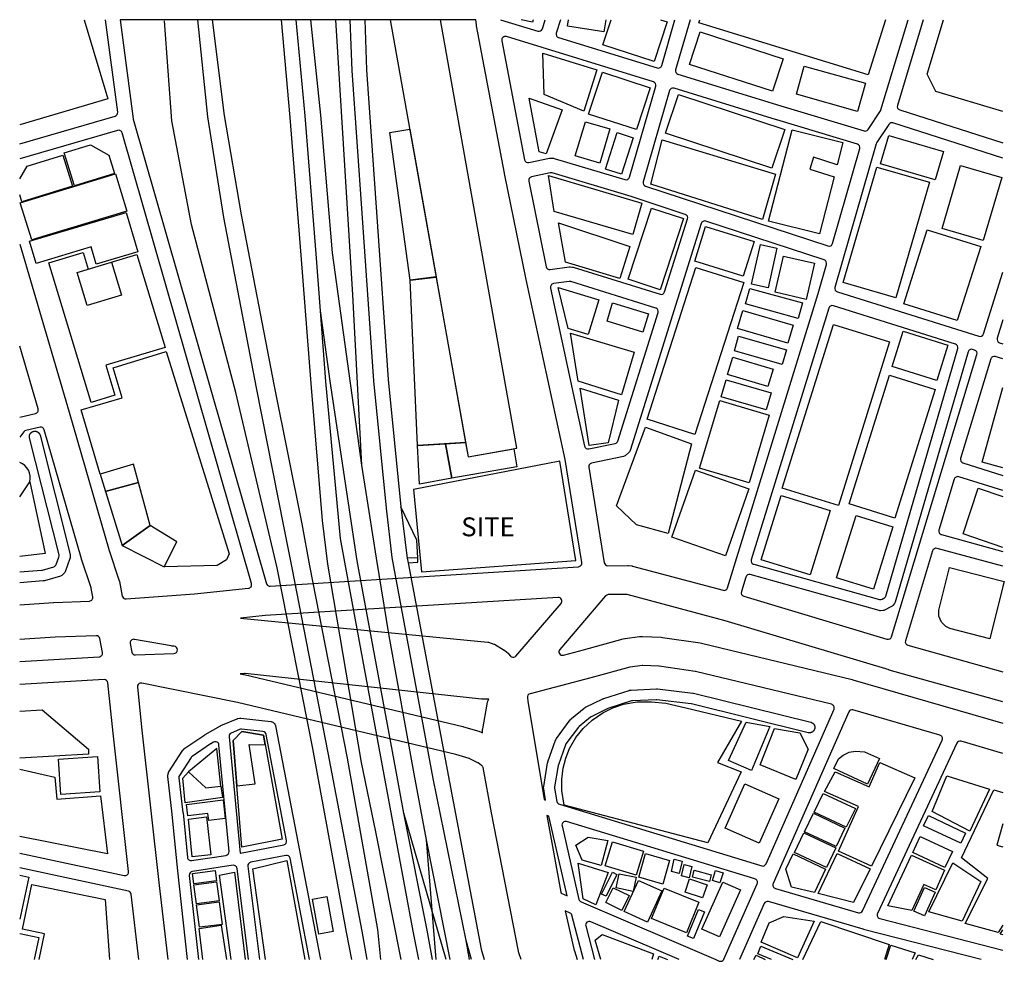
# Model space of a CAD drawing. Units: feet. Extents: x -893 to 1, y -2 to 853.
import ezdxf

# ---------------------------------------------------------------- set-up
doc = ezdxf.new("R2010")
doc.units = ezdxf.units.FT
doc.header["$MEASUREMENT"] = 0
for name, color, linetype, true_color in [('2D LINEWORK$2D BUILDINGS', 7, 'Continuous', 0x0b80a6), ('2D LINEWORK$2D RAILWAYS', 7, 'Continuous', 0x000000), ('2D LINEWORK$2D SIDEWALK', 254, 'Continuous', 0xbebebe), ('2D LINEWORK$2D SITE AREA', 1, 'Continuous', 0xff0000)]:
    doc.layers.add(name, color=color, linetype=linetype, true_color=true_color)

msp = doc.modelspace()

# ---------------------------------------------------------------- linework, layer by layer
at = {"layer": '2D LINEWORK$2D BUILDINGS'}
msp.add_line((-774.12, 393.98), (-799.4, 375.88), dxfattribs=at)
for points in [[(-834.07, 853.27), (-812.46, 781.51), (-892.5, 757.69)], [(-556.17, 853.27), (-485.45, 456.41), (-441.21, 464.29), (-510.52, 853.27)], [(-426.43, 853.27), (-427.08, 851.05), (-437.4, 853.27)], [(-360.6, 853.27), (-362.45, 842.1), (-395.2, 847.48), (-394.25, 853.27)], [(-310.99, 853.27), (-304.71, 851.23), (-316.48, 815.18), (-363.19, 830.29), (-355.69, 853.27)], [(-106.78, 853.27), (-122.34, 803.06), (-276.11, 850.28), (-275.18, 853.27)], [(0, 769.87), (-61.06, 787.97), (-68.67, 803.72), (-53.87, 853.27)], [(-892.5, 708.93), (-885.87, 720.3), (-853.31, 730.36), (-844.47, 702.09), (-890.53, 687.81), (-892.5, 694.13)], [(0, 446.43), (-18.89, 451.68), (0, 519.35)], [(-819.59, 440.8), (-799.4, 375.88), (-761.5, 356.56)], [(-892.5, 419.94), (-883.32, 433.69), (-869.38, 368.59), (-892.5, 365.95)], [(0, 374.15), (-36.18, 386.37), (-22.6, 427.88), (0, 420.26)], [(0, 338.57), (-11.99, 291.02), (-48.37, 300.62), (-51.83, 302.35), (-55.93, 306.43), (-58.2, 311.8), (-58.33, 317.23), (-48.56, 355.78), (0, 343.62)], [(0, 343.62), (1.2, 343.32), (0, 338.57)], [(-892.5, 225.62), (-872.21, 226.66), (-829.95, 190.9), (-830.19, 186.38), (-892.5, 182.91)], [(-892.5, 172.74), (-860.52, 165.71), (-858.65, 145.67), (-819.11, 148.68), (-812.79, 95.97), (-892.5, 111.73)], [(0, 31.09), (-4.34, 24.61), (-34.44, 32.72), (-13.82, 73.63), (-37.78, 92.36), (-8.44, 153.98), (0, 151.53)], [(0, 123.32), (-5.55, 103.86), (0, 102.43)], [(-669.52, 0), (-680.96, 82.45), (-650, 89.91), (-633.63, 0)], [(-892.5, 76.45), (-884.27, 74.69), (-892.5, 36.58)], [(-700.44, 0), (-711.08, 76.47), (-697.55, 79.29), (-687.98, 0)], [(-874.96, 0), (-870.12, 23.31), (-890.1, 27.42), (-881.62, 68.13), (-814.96, 54.4), (-810.99, 0)], [(-726.4, 0), (-729.54, 28.18), (-709.49, 31.09), (-704.94, 0)], [(-181.74, 0), (-165.22, 34.5), (-103.3, 13.54), (-107.51, 0)], [(0, 22.37), (-2.51, 22.93), (0, 26.87)], [(-892.5, 23.65), (-875.12, 19.9), (-879.42, 0)], [(-365.12, 0), (-370.05, 17.56), (-363.94, 22.6), (-317.21, 5.11), (-318.87, 0)], [(-210.12, 0), (-222.67, 5.27), (-219.71, 12.25), (-190.61, 0)], [(-106.06, 0), (-101.71, 12.92), (-79.73, 5.95), (-82.37, 0)], [(-313.31, 0), (-312.05, 3.06), (-304.53, 0)], [(-226.06, 0), (-224.12, 3.98), (-215.89, 0)], [(-79.1, 0), (-76.77, 4.19), (-63.38, 0)]]:
    msp.add_lwpolyline(points, dxfattribs=at)
for points in [[(-284.44, 812.71), (-274.8, 842.21), (-199.44, 817.78), (-209.09, 788.29)], [(-417.73, 822.95), (-368.78, 807.78), (-380.5, 770.29), (-416.36, 785.29)], [(-376.08, 767.52), (-363.63, 805.61), (-320.12, 791.49), (-332.54, 753.43)], [(-187.55, 785.5), (-180.32, 811.15), (-124.73, 795.65), (-131.96, 769.94)], [(-429.97, 781.99), (-400.25, 771.29), (-414.71, 731.51), (-420.86, 733.3)], [(-306.27, 750.17), (-294.45, 785.29), (-197.97, 753.61), (-209.79, 718.5)], [(-388.18, 729.58), (-379.08, 760.66), (-356.92, 754.24), (-366.07, 723.15)], [(-556.5, 750.8), (-538.48, 754.01), (-514.59, 619.91), (-537.94, 616.83)], [(-212.72, 670.36), (-191.42, 753.4), (-145.28, 741.73), (-150.45, 721.57), (-172.03, 728.34), (-175.43, 717.54), (-153.24, 710.63), (-166.57, 658.75)], [(-360.76, 717.65), (-350.2, 750.7), (-335.63, 746.06), (-346.19, 713)], [(-319.55, 703.93), (-309.23, 744.18), (-206.53, 713.03), (-218.36, 671.93)], [(-111.25, 722.46), (-103.67, 748.17), (-54.06, 733.7), (-61.64, 707.99)], [(-852.13, 732.36), (-828.32, 739.76), (-811.7, 730.3), (-806.52, 713.76), (-842.8, 702.46)], [(-145, 614.61), (-114.45, 719.4), (-66.85, 705.65), (-97.38, 600.83)], [(-55.21, 663.64), (-38.5, 720.89), (-1.19, 710.12), (-17.93, 652.83)], [(-891.93, 687.07), (-805.6, 713.32), (-795.25, 679.56), (-881.55, 653.31)], [(-412.63, 711.78), (-327.75, 686.8), (-336.06, 658.39), (-407.41, 678.98)], [(-340.28, 617.59), (-319.17, 682.27), (-289.91, 672.76), (-311.02, 608.12)], [(-883.73, 652.06), (-795.91, 678.32), (-785.14, 642.61), (-822.96, 631.3), (-827.68, 646.98), (-877.7, 632.03)], [(-403.49, 668.86), (-338.82, 647.32), (-347.69, 618.21), (-397.14, 633.14)], [(-279.73, 634.11), (-269.99, 665.4), (-225.97, 651.76), (-235.72, 620.5)], [(-90.04, 595.18), (-68.84, 662.6), (-20.26, 647.43), (-41.46, 580.02)], [(-228.15, 613.26), (-220.01, 649.09), (-205.17, 645.72), (-213.28, 609.92)], [(-866.1, 632.45), (-834.94, 641.8), (-830.39, 626.82), (-786.11, 640.09), (-760.58, 555.73), (-814.37, 539.54), (-806.12, 512.28), (-827.71, 505.79)], [(-206.92, 605.81), (-199.34, 638.69), (-171.08, 632.19), (-178.68, 599.37)], [(-840.26, 623.86), (-809.1, 633.21), (-799.99, 603.24), (-831.15, 593.8)], [(-323.05, 490.44), (-278.71, 628.42), (-235.27, 614.61), (-279.65, 476.63)], [(-487.78, 469.48), (-531.28, 466.54), (-537.94, 616.83), (-514.53, 619.6)], [(-403.89, 610.18), (-366.81, 598.86), (-376.51, 567.32), (-394.63, 572.84)], [(-233.83, 595.22), (-229.91, 609.35), (-181.93, 596.21), (-185.85, 582.04)], [(-359.38, 579.69), (-354.31, 596.07), (-321.76, 586.09), (-326.86, 569.71)], [(-241.02, 572.89), (-236.18, 589.36), (-190.39, 575.97), (-195.26, 559.5)], [(-200.51, 428), (-153.99, 576.53), (-102.86, 560.69), (-149.37, 412.16)], [(-392.42, 568.69), (-334.69, 551.39), (-346.38, 512.65), (-385.66, 525.16)], [(-243.76, 552.52), (-239.92, 565.8), (-196.63, 553.45), (-200.44, 540.14)], [(-100.5, 538.36), (-90.47, 570.42), (-50.09, 557.89), (-60.15, 525.81)], [(-836.71, 499.11), (-799.36, 509.96), (-807.81, 537.05), (-759.58, 552), (-702.29, 368.44), (-704.8, 362.79), (-713.23, 357.72), (-761.5, 356.56), (-749.98, 379.13), (-774.12, 393.98), (-789.28, 449.61), (-819.59, 440.8)], [(-249.99, 531.18), (-245.3, 546.95), (-208.63, 536.13), (-213.3, 520.38)], [(-139.6, 413.62), (-103.04, 530.4), (-61.5, 517.5), (-98.04, 400.71)], [(-383.7, 518.85), (-349.05, 507.74), (-358.27, 469.12), (-375.48, 466.75)], [(-255.68, 510.88), (-251.12, 526.41), (-210.51, 514.58), (-215.07, 499.02)], [(-275.4, 446.16), (-257.05, 507.39), (-212.18, 494.07), (-230.53, 432.84)], [(-350.81, 411.86), (-324.51, 483.45), (-282.6, 468.19), (-303.98, 386.89), (-332.7, 394.78)], [(-529.73, 431.67), (-531.28, 466.54), (-505.9, 468.26), (-500.31, 436.92)], [(-500.31, 436.92), (-505.9, 468.26), (-487.78, 469.48), (-485.45, 456.41), (-444.12, 463.78), (-441.21, 447.45)], [(-814.82, 424.9), (-784.76, 432.99), (-789.28, 449.61), (-819.59, 440.8), (-814.64, 424.9)], [(-300.52, 383.31), (-279.21, 444.29), (-230.6, 427.41), (-251.89, 366.47)], [(-814.66, 424.95), (-799.4, 375.88), (-774.12, 393.98), (-784.76, 432.99), (-814.82, 424.9)], [(-219.46, 362.98), (-201.22, 421.28), (-156.83, 407.52), (-175.09, 349.21)], [(-151.04, 346.52), (-133.34, 403.12), (-99.88, 392.73), (-117.6, 336.13)], [(-761.5, 356.56), (-749.98, 379.13), (-774.12, 393.98), (-799.4, 375.88)], [(-400.56, 163.46), (-399.26, 173.82), (-396.85, 182.91), (-393.32, 191.61), (-387.59, 201.51), (-381.19, 209.61), (-373, 217.34), (-363.3, 224.04), (-354.16, 228.47), (-344.53, 231.73), (-331.96, 233.91), (-319.1, 233.95), (-305.9, 232.62), (-287.74, 228.53), (-237.22, 216.52), (-259, 178.92), (-237.66, 170.52), (-267.91, 105.85), (-398.16, 140.03), (-400.45, 153.39)], [(-249.02, 180.83), (-233.2, 215.64), (-211.76, 211.63), (-228.39, 171.52)], [(-698.84, 198.78), (-691, 206.89), (-671.26, 203.67), (-654.12, 109.18), (-690.77, 101.91)], [(-691, 206.89), (-698.84, 198.78), (-695.42, 157.79), (-678.86, 159.54), (-684.2, 195.32), (-669.69, 195), (-671.26, 203.67)], [(-220.46, 176.64), (-207.33, 209.68), (-184.38, 205.75), (-176.89, 190.95), (-188.08, 163.36)], [(-709.88, 157.34), (-713.43, 191.49), (-739.31, 170.48), (-723.5, 155.92)], [(-153.48, 173.57), (-149.16, 182.24), (-145.04, 185.66), (-139.6, 188.36), (-133.84, 189.26), (-125.81, 188.61), (-111.95, 182.63), (-123.11, 159.26)], [(-857.32, 181.77), (-821.9, 184.23), (-819.66, 152.38), (-855.08, 149.92)], [(-162.13, 152.51), (-152.31, 170.26), (-121.43, 156.79), (-111.8, 179), (-80.16, 164.97), (-119.45, 84.68), (-149.33, 98.25), (-131, 139.04)], [(-744.53, 164.57), (-739.31, 170.48), (-723.5, 155.92), (-709.88, 157.34), (-708.36, 147.16), (-742.19, 142.37)], [(-64.41, 134.27), (-51, 166.7), (-12.3, 154.76), (-30.24, 116.69)], [(-252.2, 119.27), (-234.37, 159.55), (-203.34, 145.93), (-221.2, 105.65)], [(-741.02, 140.75), (-707.89, 144.85), (-705.98, 127.97), (-720.75, 126.34), (-721.64, 132.6), (-739.94, 130.58)], [(-171.33, 133.9), (-163.24, 150.69), (-133.88, 137.1), (-142.47, 120.31)], [(-739.3, 127.56), (-722.83, 129.64), (-718.99, 94.93), (-735.88, 93.14)], [(-180.1, 115.99), (-172.12, 132.78), (-143.48, 119.25), (-151.44, 102.52)], [(-72.1, 121.49), (-67.73, 130.71), (-34.04, 114.85), (-38.38, 105.66)], [(-387.64, 103.86), (-376.49, 111.1), (-358.57, 108.01), (-364.73, 85.32), (-381.93, 90.27)], [(-189.19, 97.28), (-180.74, 115.05), (-151.85, 101.4), (-160.27, 83.66)], [(-81.94, 97.1), (-75.15, 111.61), (-45.86, 98.05), (-52.65, 83.51)], [(-360.98, 85.16), (-354.29, 106.89), (-326.32, 98.33), (-333.04, 76.62)], [(-330.6, 74.81), (-324.36, 96.18), (-302.56, 89.85), (-308.8, 68.48)], [(-300.98, 79.88), (-298.37, 91.09), (-291.26, 89.44), (-293.87, 78.23)], [(-197.18, 81.89), (-190.35, 95.93), (-161.19, 82.18), (-171, 60.95), (-191.87, 65.8)], [(-167.83, 60), (-150.57, 96.35), (-120.65, 82.22), (-135.64, 51.67)], [(-104.6, 48.8), (-83.01, 94.76), (-52.99, 81.04), (-60.96, 63.37), (-71.72, 68.17), (-82.78, 44.44)], [(-735.8, 78.13), (-715.13, 80.86), (-713.9, 71.44), (-734.55, 68.73)], [(-385.58, 87.61), (-358.46, 79.09), (-369.57, 49.53), (-381.15, 54.98)], [(-291.74, 75.87), (-289.28, 86.22), (-282.38, 84.61), (-284.87, 74.26)], [(-281.88, 74.91), (-280.2, 81.04), (-264.78, 76.78), (-266.48, 70.71)], [(-263.67, 71.68), (-260.81, 80.87), (-254.08, 78.8), (-256.92, 69.61)], [(-67.42, 43.42), (-45.5, 87.92), (-20, 70.74), (-37.04, 34.76)], [(-364.32, 59.41), (-354.54, 79.18), (-350.55, 77.2), (-360.31, 57.43)], [(-351.16, 64.99), (-348.38, 77.95), (-332.95, 74.69), (-335.74, 61.74)], [(-343.7, 43.5), (-330.85, 71.85), (-309.79, 62.4), (-322.65, 34.04)], [(-288.53, 61.25), (-284.44, 73.13), (-268.63, 67.78), (-272.7, 55.87)], [(-734.47, 67.85), (-713.72, 70.64), (-711.35, 53.19), (-732.07, 50.43)], [(-360.51, 51.68), (-353.76, 65.17), (-339.24, 58.01), (-345.97, 44.47)], [(-318.99, 37.36), (-307.63, 64.93), (-275.94, 51.94), (-287.29, 24.38)], [(-273.24, 27.47), (-254.36, 70.2), (-238.31, 63.18), (-257.22, 20.47)], [(-80.93, 44.04), (-71.28, 65.52), (-61.44, 61.14), (-71.1, 39.63)], [(-626.75, 54.95), (-613.73, 57.28), (-607.93, 25.38), (-621, 23.05)], [(-731.92, 49.66), (-711.33, 52.27), (-708.73, 31.88), (-729.32, 29.3)], [(-286.27, 21.29), (-276.33, 45.54), (-270.92, 43.34), (-280.88, 19.09)], [(-219.37, 15.9), (-212.22, 33.26), (-199.02, 39.21), (-171.5, 34.9), (-186.43, 1.41)]]:
    msp.add_lwpolyline(points, close=True, dxfattribs=at)
msp.add_lwpolyline([(-892.5, 419.94), (-883.32, 433.69, 0.387423), (-892.5, 451.21)], format="xyb", dxfattribs=at)
at = {"layer": '2D LINEWORK$2D RAILWAYS'}
for p, q in [((-754.27, 761.39, 26.25), (-761.2, 852.34, 26.25)), ((-736.53, 667.26, 26.25), (-754.27, 761.39, 26.25)), ((-696.47, 514.8, 26.25), (-736.53, 667.26, 26.25)), ((-658.88, 355.69, 26.25), (-696.47, 514.8, 26.25)), ((-532.02, 380.79, 26.25), (-546.56, 411.07, 26.25)), ((-531.24, 364.72, 26.25), (-532.02, 380.79, 26.25)), ((-613.05, 358.9, 26.25), (-582.6, 178.99, 26.25)), ((-563.18, 175.95, 26.25), (-597.42, 360.76, 26.25)), ((-551.23, 172.41, 26.25), (-586.23, 361.99, 26.25)), ((-517.12, 164.27, 26.25), (-554.31, 365.08, 26.25)), ((-540.05, 360.29, 26.25), (-531.04, 360.73, 26.25)), ((-540.05, 360.29, 26.25), (-502.46, 161.03, 26.25)), ((-531.04, 360.73, 26.25), (-531.24, 364.72, 26.25)), ((-626.51, 191.5, 26.25), (-658.88, 355.69, 26.25)), ((-612.43, 187.65, 26.25), (-645.19, 355.63, 26.25)), ((-629.49, 357.47, 26.25), (-595.19, 182.94, 26.25)), ((-595.89, 24.77, 26.25), (-626.51, 191.5, 26.25)), ((-595.89, 24.77, 26.25), (-626.51, 191.5, 26.25)), ((-543.84, 132.84, 26.25), (-551.23, 172.41, 26.25)), ((-487.16, 17.32, 26.25), (-517.12, 164.27, 26.25)), ((-502.46, 161.03, 26.25), (-473.5, 9.36, 26.25)), ((-505.35, 0, 26.25), (-543.84, 132.84, 26.25)), ((-523.63, 108.62, 26.25), (-514.7, 0, 26.25)), ((-591.06, 0, 26.25), (-595.89, 24.77, 26.25)), ((-591.06, 0, 26.25), (-595.89, 24.77, 26.25)), ((-484.12, 0, 26.25), (-487.16, 17.32, 26.25)), ((-482.56, 0, 26.25), (-487.16, 17.32, 26.25)), ((-473.5, 9.36, 26.25), (-470.89, 0, 26.25))]:
    msp.add_line(p, q, dxfattribs=at)
for points in [[(-645.19, 355.63), (-652.76, 393.44), (-677.65, 519.12), (-707.31, 673.55), (-721.65, 764.96), (-730.77, 853.27)], [(-717.88, 853.27), (-706.92, 766.13), (-691.42, 676.15), (-661.45, 520.59), (-636.53, 395.6), (-629.49, 357.47)], [(-655.13, 853.27), (-647.34, 764.43), (-637.33, 639.46), (-628.12, 522.83), (-617.97, 398.44), (-613.05, 358.9)], [(-619.46, 588.86), (-623.5, 640.8), (-633.46, 766.05), (-641.65, 853.27)], [(-628.65, 853.27), (-619.52, 766.65), (-608.88, 641.68), (-582.29, 448.76), (-575.75, 406.88), (-568.92, 364.38)], [(-605.83, 853.27), (-590.52, 603.39), (-582.29, 448.76)], [(-554.31, 365.08), (-559.61, 409.72), (-571.1, 525.43), (-581.75, 677.53), (-590.74, 807.03), (-592.52, 853.27)], [(-579.35, 853.27), (-577.59, 807.74), (-568.65, 678.42), (-558.02, 526.54), (-546.56, 411.07)], [(-586.23, 361.99), (-610.62, 525.19), (-619.46, 588.86)], [(-597.42, 360.76), (-601.31, 382.32), (-614.61, 524.88), (-619.46, 588.86)], [(-546.56, 411.07), (-541.25, 366.61), (-540.8, 364.25)], [(-568.92, 364.38), (-557.42, 293.73), (-534.83, 168.62)], [(-531.24, 364.72), (-540.8, 364.25), (-540.05, 360.29)], [(-577.13, 0), (-581.57, 25.8), (-612.43, 187.65)], [(-595.19, 182.94), (-567.71, 27.38), (-564.99, 0)], [(-582.6, 178.99), (-569.5, 115.94), (-546.45, 0)], [(-530.29, 0), (-535.35, 25.86), (-563.18, 175.95)], [(-534.83, 168.62), (-523.63, 108.62), (-502.01, 0)], [(-517.79, 0), (-522.8, 26.73), (-543.84, 132.84)]]:
    msp.add_lwpolyline(points, dxfattribs=at)
at = {"layer": '2D LINEWORK$2D SIDEWALK'}
for points in [[(-892.5, 740.52), (-805.87, 765.73, 0.370426), (-803.54, 769.31), (-814.64, 853.27)], [(-456.06, 853.27), (-422.21, 842.84, 0.412773), (-418.12, 844.99), (-415.52, 853.27)], [(-401.77, 853.27), (-405.56, 841.17, 0.415851), (-403.4, 837.05), (-313.82, 809.52, 0.419193), (-309.7, 811.74), (-297.71, 853.27)], [(-284.05, 853.27), (-297.19, 807.78, 0.409146), (-295, 803.73), (-201.6, 774.99), (-126.1, 752.22, 0.330804), (-122.42, 753.55), (-111.2, 770.47, 0.073479), (-110.79, 771.33), (-86.12, 853.27)], [(-72.42, 853.27), (-95.85, 775.43, 0.409429), (-93.71, 771.36), (0, 741.47)], [(0, 727.69), (-99.84, 759.54, 0.335214), (-103.57, 758.23), (-114.69, 741.47, 0.076782), (-115.11, 740.56), (-152.51, 610.17, 0.407044), (-150.33, 606.13), (-21.92, 565.86, 0.413339), (-17.81, 568), (0, 624.17)], [(-892.5, 649.34), (-847.47, 497.01), (-847.45, 496.92), (-811.28, 371.4), (-802.42, 344.65), (-802, 343.09), (-799.39, 329.98, 0.379512), (-795.92, 327.35), (-733.95, 332.13), (-684.9, 337.09, 0.46754), (-682.08, 341.26), (-799.51, 750.49, 0.415319), (-803.58, 752.73), (-892.5, 726.85)], [(0, 580.74), (-5.28, 564.09, 0.415129), (-3.14, 559.97), (0, 558.98)], [(-892.5, 492.48), (-878.12, 495.83, 0.431592), (-875.71, 499.95), (-892.5, 556.76)], [(0, 545.23), (-7, 547.42, 0.417132), (-11.12, 545.24), (-38.46, 454.92, 0.411704), (-36.3, 450.84), (0, 439.51)], [(-892.5, 322.13), (-861.78, 324.18), (-861.43, 324.19), (-829.12, 325.49, 0.460932), (-826.04, 329.41), (-827.54, 336.96, 0.030821), (-827.65, 337.35), (-836.28, 363.39), (-836.43, 363.88), (-870.18, 481.01, 0.399049), (-874.07, 483.3), (-886.86, 480.32, 0.170541), (-888.69, 479.16), (-892.5, 474.31)], [(-892.5, 351.88), (-872.58, 353.49, 0.048939), (-871.95, 353.61), (-861.57, 356.55, 0.241872), (-859.37, 358.6), (-856.92, 365.43, 0.149072), (-856.82, 367.34), (-883.57, 473.54), (-883.63, 473.86, -0.024549), (-883.68, 474.18), (-883.69, 474.34, -0.024549), (-883.71, 474.66), (-883.71, 474.82, -0.024549), (-883.69, 475.14), (-883.68, 475.3, -0.024549), (-883.63, 475.62), (-883.6, 475.78, -0.024549), (-883.52, 476.09), (-883.48, 476.24, -0.024549), (-883.37, 476.55), (-883.31, 476.7, -0.024549), (-883.17, 476.99), (-883.09, 477.13, -0.024549), (-882.93, 477.41), (-882.84, 477.54, -0.024549), (-882.65, 477.8), (-882.55, 477.92, -0.024549), (-882.33, 478.16), (-882.22, 478.27, -0.024549), (-881.98, 478.49), (-881.85, 478.59, -0.024549), (-881.6, 478.79), (-881.46, 478.87, -0.024549), (-881.19, 479.04), (-881.05, 479.12, -0.024549), (-880.75, 479.25), (-880.61, 479.32, -0.024549), (-880.3, 479.43), (-880.15, 479.47, -0.024549), (-879.84, 479.55), (-879.68, 479.58, -0.024549), (-879.36, 479.63), (-879.2, 479.65, -0.024549), (-878.88, 479.66), (-878.72, 479.66, -0.024549), (-878.4, 479.65), (-878.24, 479.63, -0.024549), (-877.92, 479.58), (-877.76, 479.55, -0.024549), (-877.45, 479.48), (-877.3, 479.43, -0.024549), (-876.99, 479.32), (-876.84, 479.26, -0.024549), (-876.55, 479.12), (-876.41, 479.05, -0.024549), (-876.14, 478.88), (-876, 478.79, -0.024549), (-875.74, 478.6), (-875.62, 478.5, -0.024549), (-875.38, 478.28), (-875.27, 478.17, -0.024549), (-875.05, 477.93), (-874.95, 477.81, -0.024549), (-874.76, 477.55), (-874.67, 477.42, -0.024549), (-874.5, 477.14), (-874.42, 477, -0.024549), (-874.29, 476.71), (-874.22, 476.56, -0.024549), (-874.12, 476.26), (-874.02, 475.95), (-846.79, 367.79, -0.074126), (-846.69, 366.83), (-846.78, 364.94, -0.074126), (-846.97, 363.99), (-851.27, 352.05, -0.119217), (-852.12, 350.76), (-854.25, 348.77, -0.119217), (-855.59, 348.01), (-869.88, 343.96, -0.024455), (-870.2, 343.89), (-870.83, 343.78, -0.024455), (-871.14, 343.73), (-892.5, 342.01)], [(0, 425.76), (-40.05, 438.26, 0.416692), (-44.17, 436.08), (-58.16, 389.89, 0.422666), (-55.88, 385.77), (0, 370.59)], [(0, 356.99), (-59.86, 373.25, 0.405824), (-63.86, 371.04), (-88.57, 289.44, 0.420359), (-86.32, 285.33), (0, 261.15)], [(0, 233.89), (-103.21, 262.8), (-103.44, 262.87), (-252.18, 307.55), (-341.2, 331.37, 0.068906), (-342.09, 331.48), (-358.35, 331.26, 0.215419), (-360.8, 330.11), (-402.35, 281.59, 0.734576), (-399.03, 276.28), (-380.88, 281.02), (-344.89, 291.01, -0.016703), (-344.68, 291.06), (-343.18, 291.37, -0.016703), (-342.96, 291.41), (-329.91, 293.21, -0.022607), (-329.61, 293.23), (-327.54, 293.33, -0.022607), (-327.24, 293.33), (-310.38, 292.59), (-309.07, 292.47), (-274.79, 287.5), (-273.59, 287.27), (-136.85, 254.16), (-136.29, 254.01), (0, 214.51)], [(-892.5, 270.58), (-820.4, 274.83, 0.451267), (-817.37, 278.7), (-819.72, 291.36, 0.37275), (-823.08, 294.03), (-860.21, 292.55), (-892.5, 290.4)], [(-892.5, 96.57), (-797.56, 76.33, 0.511695), (-793.62, 79.9), (-807.61, 205.45), (-807.62, 205.52), (-812.47, 251.3, 0.400572), (-815.93, 254.23), (-892.5, 249.71)], [(-437.41, 0), (-439.33, 5.97), (-439.71, 7.46), (-464.38, 133.05), (-464.41, 133.2), (-471.95, 174.2, 0.195537), (-473.28, 176.28), (-476.36, 178.46, 0.038989), (-476.8, 178.72), (-484.06, 182.33, 0.042802), (-484.58, 182.53), (-496.71, 186.14), (-694.77, 233.21), (-781.74, 250.93, 0.507052), (-785.66, 247.36), (-781.52, 208.32), (-765.78, 67.11), (-758.04, 0)], [(-740.23, 0), (-749.2, 83.19), (-749.21, 83.23), (-754.06, 132.03), (-758.13, 166.15, -0.087378), (-758.06, 167.29), (-757.56, 169.44, -0.087378), (-757.11, 170.48), (-744.37, 189.99, -0.049467), (-743.97, 190.5), (-743.07, 191.41, -0.049467), (-742.57, 191.83), (-724.43, 204.15), (-724.07, 204.37), (-710.31, 212.09), (-710.26, 212.11), (-710.21, 212.14), (-709.97, 212.26), (-709.83, 212.33), (-695.18, 218.58, -0.063957), (-694.37, 218.81), (-692.75, 219.05, -0.063957), (-691.91, 219.07), (-664.62, 216.12), (-664.16, 216.05), (-664.15, 216.05), (-664.14, 216.05), (-663.69, 215.93), (-663.69, 215.93), (-663.68, 215.93), (-663.24, 215.77), (-663.23, 215.76), (-663.22, 215.76), (-662.81, 215.56), (-662.8, 215.55), (-662.79, 215.55), (-662.39, 215.31), (-662.38, 215.3), (-662.38, 215.3), (-662.01, 215.02), (-662, 215.01), (-661.99, 215), (-661.65, 214.69), (-661.64, 214.68), (-661.64, 214.68), (-661.33, 214.33), (-661.32, 214.32), (-661.32, 214.32), (-661.04, 213.94), (-661.04, 213.93), (-661.03, 213.93), (-660.8, 213.53), (-660.79, 213.52), (-660.79, 213.51), (-660.59, 213.09), (-660.59, 213.08), (-660.58, 213.07), (-660.43, 212.63), (-660.43, 212.62), (-660.43, 212.61), (-660.32, 212.16), (-619.32, 0)], [(0, 187.18), (-38.11, 198.25, 0.370069), (-42, 196.48), (-114.04, 41.73, 0.469312), (-111.88, 37.17), (0, 8.45)], [(-253.42, 0, 0.02944), (-253.24, 0.34), (-223.12, 68.72, 0.451859), (-225.16, 73.2), (-396.06, 125.25, 0.576763), (-400.22, 121.37), (-384.85, 54.63, 0.239408), (-382.95, 52.35), (-260.69, 0)], [(-629.35, 0), (-647.11, 91.96, 0.415107), (-650.96, 94.55), (-682.83, 88.3, 0.394314), (-685.45, 84.67), (-674.78, 0)], [(-784.46, 0), (-791.3, 59.3, 0.321959), (-793.87, 62.13), (-892.5, 83.15)], [(-684.7, 0), (-695.13, 82.7, 0.420928), (-698.87, 85.53), (-735.8, 80.02, 0.402295), (-738.57, 76.42), (-730.33, 0)], [(-19.87, 0), (-126.62, 27.4, 0.016438), (-126.83, 27.46), (-212.79, 52.61, 0.376671), (-216.72, 50.78), (-239.06, 0)], [(-380.89, 0), (-391.47, 40.35, 0.231602), (-393.36, 42.53), (-397.49, 44.3), (-389.14, 8.18, 0.024496), (-389.05, 7.87), (-386.4, 0)], [(-294.03, 0), (-374.25, 34.35, 0.624181), (-378.71, 30.5), (-370.71, 0)], [(-260.69, 0), (-257.54, -1.35, 0.377322), (-253.42, 0)]]:
    msp.add_lwpolyline(points, format="xyb", dxfattribs=at)
for points in [[(-801.4, 853.27), (-789.52, 763.38, 0.037018), (-789.42, 762.9), (-668.41, 341.21, 0.351883), (-665.05, 338.84), (-385.27, 356.66, 0.443737), (-382.23, 360.46), (-389.82, 406.96), (-397.51, 453.91), (-432.74, 617.28), (-432.75, 617.36), (-452.31, 713.72), (-452.32, 713.79), (-477.9, 847.75), (-477.91, 847.84), (-477.99, 848.37), (-477.99, 848.44), (-478, 848.5), (-478.35, 853.27)], [(-434.32, 726.11, 0.419965), (-430.41, 723.52), (-411.56, 727.5, -0.062519), (-410.75, 727.57), (-408.33, 727.47, -0.062519), (-407.53, 727.33), (-343.13, 708.03, 0.417107), (-339.03, 710.26), (-315.17, 792.83, 0.409306), (-317.36, 796.88), (-450.75, 837.9, 0.565376), (-454.94, 834.15)], [(-326.55, 706.19, 0.40378), (-324.42, 702.16), (-158.9, 647.82, 0.425377), (-154.72, 650.03), (-129.98, 736.3, 0.41023), (-132.19, 740.35), (-205.41, 762.43), (-205.44, 762.44), (-298.54, 791.09, 0.419244), (-302.65, 788.86)], [(-414.73, 629.02, 0.39566), (-411.07, 626.42), (-393.62, 628.82, -0.054809), (-392.91, 628.84), (-390.78, 628.66, -0.054809), (-390.08, 628.53), (-311.19, 603.99, 0.413372), (-307.09, 606.14), (-286.26, 672.42, 0.410503), (-288.37, 676.52), (-337.46, 692.63), (-409.28, 714.16, 0.125529), (-410.9, 714.23), (-427.97, 710.62, 0.411863), (-430.51, 706.76)], [(-361.9, 360.26, 0.371505), (-358.62, 357.5), (-340.41, 357.75, -0.034412), (-339.96, 357.73), (-336.84, 357.34, -0.034412), (-336.39, 357.25), (-254.12, 335.24, 0.403261), (-250.14, 337.45), (-167.75, 604.62), (-160.16, 631.1, 0.403157), (-162.29, 635.12), (-269.66, 670.38, 0.417973), (-273.82, 668.24), (-338.48, 462.11, -0.133655), (-339.41, 460.66), (-343.01, 457.4, -0.133655), (-344.55, 456.62), (-373.49, 450.63, 0.401998), (-376.06, 446.88)], [(-379.7, 466.06, 0.411805), (-375.83, 463.54), (-352, 468.48, 0.272171), (-349.54, 470.71), (-312.98, 587.36, 0.414834), (-315.14, 591.47), (-392.23, 615.45, 0.109949), (-393.65, 615.57), (-407.91, 613.61, 0.436634), (-410.67, 609.67)], [(-112.06, 326.96, 0.186214), (-109.71, 327.19), (-108.15, 327.97, 0.208671), (-106.47, 329.99), (-41.03, 554.73, 0.408195), (-43.2, 558.78), (-153.99, 593.53, 0.415625), (-158.11, 591.36), (-228.54, 362.93, 0.422226), (-226.29, 358.8)], [(-237.47, 333.99, 0.416375), (-235.28, 329.88), (-105.28, 290.83, 0.413576), (-101.2, 293.02), (-23.62, 549.23, 0.411261), (-25.78, 553.32), (-27.55, 553.87, 0.420296), (-31.68, 551.66), (-97.83, 324.46, -0.103224), (-98.46, 323.27), (-100.1, 321.3, -0.103224), (-101.15, 320.47), (-107.58, 317.24, -0.092313), (-108.74, 316.91), (-111.05, 316.69, -0.092313), (-112.24, 316.79), (-229.36, 349.44, 0.40621), (-233.38, 347.24)], [(-401.13, 323.37, 0.662745), (-403.83, 328.77), (-669.61, 312.26), (-692.02, 309.99), (-467.68, 288.14, -0.054485), (-466.98, 287.99), (-462.27, 286.46, -0.054485), (-461.62, 286.17), (-452.64, 280.87, -0.042242), (-452.19, 280.55), (-449.24, 278.06, -0.042242), (-448.85, 277.67), (-447.08, 275.57, 0.4625), (-442.08, 275.56)], [(-790.76, 279.18, 0.372816), (-787.41, 276.51), (-752.5, 277.91, 0.929363), (-752.28, 284.45), (-754.04, 284.64), (-754.94, 284.77), (-788.39, 290.68, 0.52357), (-792.19, 286.85)], [(-692.33, 259.5), (-689.31, 258.89), (-688.9, 258.8), (-490.29, 211.59), (-489.58, 211.4), (-475.88, 207.32, -0.021391), (-475.61, 207.23), (-473.79, 206.51, -0.021391), (-473.53, 206.4), (-472.54, 205.91), (-472.48, 207.39, -0.017089), (-472.47, 207.61), (-472.3, 209.17, -0.017089), (-472.27, 209.39), (-468.34, 231.76, -0.029613), (-468.25, 232.14), (-467.47, 234.74, -0.029613), (-467.34, 235.1), (-466.74, 236.47), (-471.33, 236.34, -0.016876), (-471.55, 236.34), (-473.1, 236.41, -0.016876), (-473.32, 236.42), (-687.98, 259.64, 0.037049), (-688.46, 259.66)], [(-415.13, 144.75), (-416.89, 154.97, -0.042243), (-416.93, 155.52), (-416.94, 156.62, -0.042243), (-416.89, 157.17), (-413.29, 178.49, -0.021679), (-413.23, 178.77), (-413.08, 179.32, -0.021679), (-413, 179.59), (-406.1, 199.05, -0.037037), (-405.9, 199.5), (-405.45, 200.35, -0.037037), (-405.19, 200.76), (-392.76, 217.56, -0.031014), (-392.5, 217.87), (-391.94, 218.46, -0.031014), (-391.64, 218.74), (-380.1, 228.19, -0.028822), (-379.79, 228.41), (-379.16, 228.81, -0.028822), (-378.83, 229), (-363.15, 236.68, -0.018184), (-362.93, 236.77), (-362.49, 236.95, -0.018184), (-362.26, 237.03), (-339.34, 244.37, -0.033402), (-338.92, 244.48), (-338.06, 244.63, -0.033402), (-337.63, 244.68), (-314.54, 245.66, -0.020073), (-314.28, 245.66), (-313.76, 245.64, -0.020073), (-313.49, 245.62), (-281.42, 241.83), (-280.82, 241.72), (-174.55, 215.51), (-174.24, 215.42, -0.024549), (-173.94, 215.31), (-173.79, 215.25, -0.024549), (-173.5, 215.11), (-173.36, 215.04, -0.024549), (-173.08, 214.87), (-172.95, 214.78, -0.024549), (-172.69, 214.59), (-172.56, 214.49, -0.024549), (-172.33, 214.28), (-172.21, 214.16, -0.024549), (-171.99, 213.92), (-171.89, 213.8, -0.024549), (-171.7, 213.54), (-171.61, 213.41, -0.024549), (-171.44, 213.13), (-171.37, 212.99, -0.024549), (-171.23, 212.7), (-171.17, 212.55, -0.024549), (-171.06, 212.25), (-171.01, 212.1, -0.024549), (-170.93, 211.79), (-170.9, 211.63, -0.024549), (-170.85, 211.31), (-170.83, 211.15, -0.024549), (-170.82, 210.83), (-170.82, 210.67, -0.024549), (-170.83, 210.35), (-170.85, 210.19, -0.024549), (-170.89, 209.87), (-170.92, 209.71, -0.024549), (-171, 209.4), (-171.05, 209.24, -0.024549), (-171.15, 208.94), (-171.21, 208.79, -0.024549), (-171.35, 208.5), (-171.43, 208.36, -0.024549), (-171.59, 208.08), (-171.68, 207.95, -0.024549), (-171.87, 207.69), (-171.97, 207.56, -0.024549), (-172.19, 207.32), (-172.3, 207.21, -0.024549), (-172.54, 206.99), (-172.66, 206.89, -0.024549), (-172.92, 206.7), (-173.05, 206.61, -0.024549), (-173.33, 206.44), (-173.47, 206.37, -0.024549), (-173.76, 206.23), (-173.91, 206.17, -0.024549), (-174.21, 206.06), (-174.36, 206.01, -0.024549), (-174.68, 205.93), (-174.83, 205.9, -0.024549), (-175.15, 205.85), (-175.31, 205.83, -0.024549), (-175.63, 205.82), (-175.79, 205.82, -0.024549), (-176.12, 205.83), (-176.28, 205.85, -0.024549), (-176.59, 205.89), (-176.91, 205.95), (-282.68, 232.04, 0.031), (-283.08, 232.11), (-314.13, 235.79, 0.040163), (-314.65, 235.81), (-336.32, 234.88, 0.066878), (-337.18, 234.73), (-358.81, 227.8, 0.036381), (-359.25, 227.63), (-373.82, 220.49, 0.057692), (-374.45, 220.09), (-384.78, 211.64, 0.062088), (-385.34, 211.05), (-396.7, 195.7, 0.074176), (-397.15, 194.84), (-403.53, 176.84, 0.043379), (-403.68, 176.29), (-407, 156.64, 0.084637), (-407, 155.53), (-404.94, 143.55, 0.283458), (-402.66, 140.97), (-219, 85.05, 0.379893), (-215.04, 86.86), (-153.36, 227.18, 0.466939), (-155.59, 231.69), (-279.02, 261.58, 0.023408), (-279.32, 261.64), (-312.02, 266.38, 0.02507), (-312.35, 266.41), (-327.05, 267.05, 0.045237), (-327.64, 267.02), (-338.4, 265.54, 0.033416), (-338.83, 265.45), (-373.96, 255.7), (-374.16, 255.65), (-429.25, 241.28, 0.374239), (-431.68, 237.72), (-431.32, 234.67), (-416.48, 145.16)], [(-136.15, 226.65, 0.375981), (-140.06, 224.81), (-208.63, 68.95, 0.455169), (-206.55, 64.46), (-131.26, 42.43, 0.370632), (-127.37, 44.19), (-55.19, 199.26, 0.460003), (-57.25, 203.8)], [(-652.81, 104.22, 0.413356), (-650.22, 108.06), (-668.83, 204.35, 0.329271), (-671.7, 206.99), (-691.26, 209.1, 0.12844), (-692.9, 208.85), (-700.45, 205.63, 0.326776), (-702.43, 202.3), (-692.45, 96.45), (-692.14, 96.5)], [(-711.6, 194.8, 0.542398), (-716.47, 197.35), (-718.95, 195.96, 0.021445), (-719.19, 195.81), (-735.95, 184.42, 0.099177), (-736.85, 183.51), (-747.56, 167.11, 0.1761), (-748.07, 164.93), (-744.28, 133.15), (-744.27, 133.05), (-740.27, 92.78, 0.428722), (-736.52, 89.86), (-705.27, 94.53, 0.398372), (-702.48, 98.08)]]:
    msp.add_lwpolyline(points, format="xyb", close=True, dxfattribs=at)
msp.add_lwpolyline([(-401.15, 60.14), (-395.68, 57.8), (-412.35, 130.2), (-413.89, 130.67), (-401.41, 61.24)], close=True, dxfattribs=at)
at = {"layer": '2D LINEWORK$2D SITE AREA'}
msp.add_lwpolyline([(-387.63, 362.16), (-402.37, 452.39), (-535.1, 426.7), (-527.91, 351.88)], close=True, dxfattribs=at)

# ---------------------------------------------------------------- texts
at = {"layer": '2D LINEWORK$2D SITE AREA', "insert": (-491.74, 384.27), "char_height": 17.1288, "width": 67.4833, "attachment_point": 7, "line_spacing_factor": 0.963855}
msp.add_mtext('\\fArial;SITE', dxfattribs=at)

doc.saveas('drawing.dxf')
